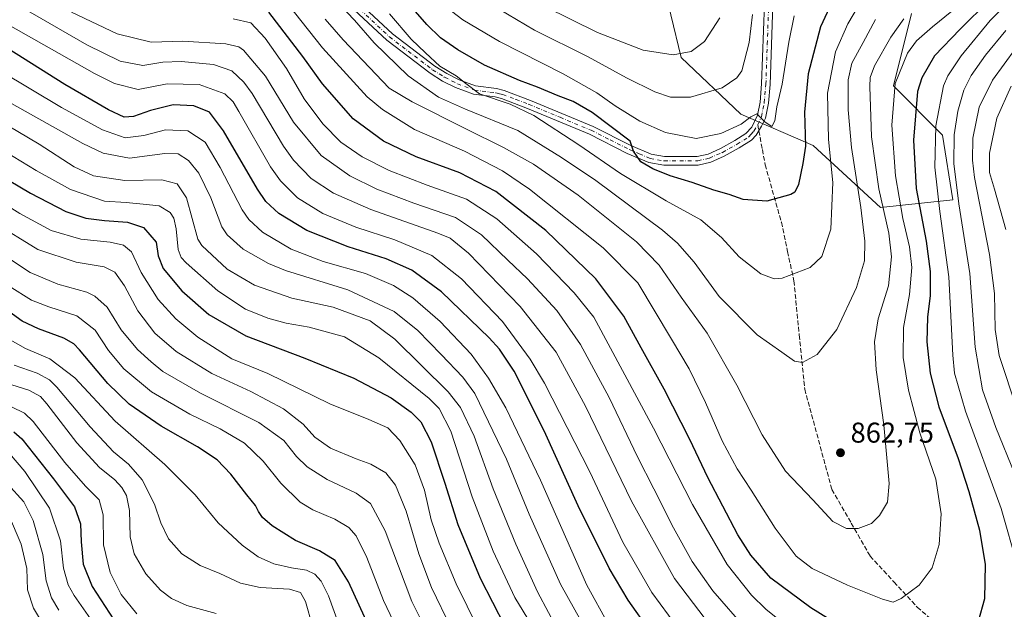
# Model space of a CAD drawing. Units: metres. Extents: x 617129 to 620570, y 4761822 to 4764194.
# Drawn here: x 620040 to 620385, y 4762654 to 4762860 of the extents above; entities that cross this region are included whole.
import ezdxf

# ---------------------------------------------------------------- set-up
doc = ezdxf.new("R2010")
doc.units = ezdxf.units.M
doc.header["$MEASUREMENT"] = 0
doc.linetypes.add('DGN Style 3', pattern=[2.307223458686699, 1.648016756204785, -0.6592067024819142])
doc.linetypes.add('DGN Style 4', pattern=[2.6384748266838614, 1.318413404963828, -0.6592067024819142, 0.001648016756204785, -0.6592067024819142])
for name, color, linetype, lineweight in [('Arbolado forestal CxS', 92, 'Continuous', 0), ('Curva de nivel maestra', 30, 'Continuous', 30), ('Curva de nivel normal', 30, 'Continuous', 0), ('Pista no pavimentada Cxs', 111, 'Continuous', 0), ('Pista no pavimentada eje', 91, 'DGN Style 4', 0), ('Punto de cota en terreno', 7, 'Continuous', 0), ('Rótulo de punto de cota en terreno', 7, 'Continuous', 0), ('Senda', 7, 'DGN Style 3', 0), ('Senda no paivmentada conexión', 7, 'DGN Style 3', 0)]:
    doc.layers.add(name, color=color, linetype=linetype, lineweight=lineweight)
doc.styles.add('Style-Arial', font='txt')

# ---------------------------------------------------------------- blocks, each defined once
blk = doc.blocks.new('*U8')
at = {"layer": 'Arbolado forestal CxS', "color": 92, "linetype": 'Continuous', "lineweight": 0}
blk.add_polyline3d([(620264.3866999998, 4762877.1799, 901.479800000001), (620271.6221000003, 4762847.333900001, 890.4887000000017), (620292.4238999998, 4762827.435699999, 882.2445000000008), (620317.7482000003, 4762816.581900001, 874.4930000000023), (620341.2622999996, 4762794.875299999, 861.866399999999), (620366.5859000003, 4762797.5889, 842.449299999993), (620362.9694999997, 4762820.199899999, 844.392200000002), (620345.7850000003, 4762837.384299999, 856.3172999999952), (620352.1174999997, 4762862.707900001, 861.7863999999972)], dxfattribs=at)
blk = doc.blocks.new('5PATER')
at = {"layer": 'Punto de cota en terreno', "linetype": 'Continuous', "lineweight": 0}
h = blk.add_hatch(color=51, dxfattribs=at)
edge = h.paths.add_edge_path()
edge.add_ellipse((0, 0), major_axis=(-0.1095731443231308, -0.1110710700762829), ratio=0.9994222409660322, start_angle=0, end_angle=360)

msp = doc.modelspace()

# ---------------------------------------------------------------- linework, layer by layer
at = {"layer": 'Arbolado forestal CxS', "color": 92, "linetype": 'Continuous', "lineweight": 0}
for points in [[(620352.1174999997, 4762862.707900001, 861.7863999999972), (620345.7850000003, 4762837.384299999, 856.3172999999952), (620362.9694999997, 4762820.199899999, 844.392200000002), (620366.5859000003, 4762797.5889, 842.449299999993), (620341.2622999996, 4762794.875299999, 861.866399999999), (620317.7482000003, 4762816.581900001, 874.4930000000023), (620292.4238999998, 4762827.435699999, 882.2445000000008), (620271.6221000003, 4762847.333900001, 890.4887000000017), (620264.3866999998, 4762877.1799, 901.479800000001)], [(620264.3866999998, 4762877.1799, 901.479800000001), (620271.6221000003, 4762847.333900001, 890.4887000000017), (620292.4238999998, 4762827.435699999, 882.2445000000008), (620317.7482000003, 4762816.581900001, 874.4930000000023), (620341.2622999996, 4762794.875299999, 861.866399999999), (620366.5859000003, 4762797.5889, 842.449299999993), (620362.9694999997, 4762820.199899999, 844.392200000002), (620345.7850000003, 4762837.384299999, 856.3172999999952), (620352.1174999997, 4762862.707900001, 861.7863999999972)]]:
    msp.add_polyline3d(points, dxfattribs=at)
at = {"layer": 'Curva de nivel maestra', "color": 30, "linetype": 'Continuous', "lineweight": 30, "flags": 128}
for points, elevation in [([(620325.6100000005, 4762869.6801), (620320.2999999998, 4762858.030099999), (620316, 4762841.620100001), (620314.7199999997, 4762828.210100001), (620315.0599999996, 4762816.340100001), (620314.0999999996, 4762810.200099999), (620312.5800000001, 4762802.860099999), (620311.3499999996, 4762800.2401), (620309.9299999997, 4762799.380100001), (620301.5, 4762797.110099999), (620293.25, 4762797.700099999), (620288.3300000001, 4762799.4301), (620282.9600000001, 4762800.9301), (620275.4500000002, 4762803.5701), (620267.7599999999, 4762805.9101), (620261.6900000004, 4762808.360099999), (620257.5099999999, 4762810.880100001), (620254.8600000005, 4762814.5601), (620253.7000000002, 4762818.0601), (620240.4500000002, 4762828.0801), (620233.7800000003, 4762831.970100001), (620228.6100000005, 4762833.840100001), (620221.3600000005, 4762836.9301), (620215.1100000005, 4762839.220100001), (620202.8499999996, 4762844.620100001), (620193.4800000006, 4762849.920100001), (620187.4800000006, 4762854.140100001), (620182.7300000006, 4762858.840100001), (620161.6699999999, 4762882.920100001)], 875), ([(620379.2999999998, 4762867.2301), (620369.1600000003, 4762857.2301), (620360.1699999999, 4762847.890100001), (620355.7199999997, 4762840.200099999), (620354.2300000006, 4762835.4301), (620352.8499999996, 4762818.390100001), (620353.7800000003, 4762801.4901), (620357.1900000004, 4762783.120100001), (620358.6799999997, 4762772.5101), (620358.6600000003, 4762764.1801), (620357.7199999997, 4762756.540100001), (620357.4100000003, 4762747.9001), (620358.5800000001, 4762737.050100001), (620361.6399999997, 4762725.220100001), (620368.3600000005, 4762707.120100001), (620372.1699999999, 4762695.600099999), (620375.8799999999, 4762682.1801), (620377.8200000003, 4762670.0801), (620377.6299999999, 4762658.110099999), (620375.4600000001, 4762650.2501)], 850), ([(620336.29, 4762643.040100001), (620316.9100000003, 4762655.0001), (620302.9100000003, 4762665.340100001), (620295.9900000002, 4762673.440099999), (620291.3899999997, 4762680.4901), (620280.9400000004, 4762700.530099999), (620274.6299999999, 4762713.780099999), (620265.6500000004, 4762731.460100001), (620257.6200000001, 4762745.870100001), (620251.5599999996, 4762756.960100001), (620241.7199999997, 4762770.0001), (620224.29, 4762786.8101), (620206.7400000002, 4762800.520099999), (620194.2599999999, 4762807.040100001), (620178.9500000002, 4762812.5801), (620167.4699999997, 4762818.0001), (620156.9199999999, 4762825.890100001), (620146.1799999997, 4762838.040100001), (620139.29, 4762847.690099999), (620127.4400000004, 4762863.1501)], 850), ([(620260.6100000005, 4762647.0101), (620253.0499999998, 4762657.6501), (620246.3700000001, 4762668.850099999), (620235.6100000005, 4762690.6601), (620223.7000000002, 4762716.880100001), (620213.1500000004, 4762737.6801), (620208.0999999996, 4762745.390100001), (620204.5199999996, 4762749.370100001), (620187.7800000003, 4762765.470100001), (620177.4500000002, 4762772.940099999), (620168.4500000002, 4762776.9801), (620155.1399999997, 4762781.090100001), (620140.6799999997, 4762786.8201), (620130.8899999997, 4762792.7601), (620126.4400000004, 4762796.9901), (620123.5, 4762801.270099999), (620111.5899999999, 4762821.690099999), (620106.7300000006, 4762828.140100001), (620101.2199999997, 4762830.4101), (620093.9400000004, 4762830.780099999), (620086.0899999999, 4762828.8201), (620080.1100000005, 4762826.6601), (620076.9000000004, 4762826.4801), (620071.3899999997, 4762828.9801), (620056.0999999996, 4762837.9101), (620036.0199999996, 4762850.520099999)], 825), ([(620029.6799999997, 4762808.440099999), (620044.1299999999, 4762799.860099999), (620056.4600000001, 4762793.450099999), (620063.5, 4762791.210100001), (620070.0099999999, 4762790.340100001), (620078.0499999998, 4762789.8101), (620083.5999999996, 4762787.9101), (620088.0099999999, 4762782.780099999), (620088.7999999998, 4762777.9801), (620090.5, 4762773.590100001), (620097.0300000003, 4762765.800100001), (620106.4199999999, 4762757.540100001), (620119.3499999996, 4762750.040100001), (620140.0499999998, 4762742.280099999), (620157.1100000005, 4762735.2501), (620170.1799999997, 4762728.4001), (620177.2100000001, 4762723.390100001), (620180.5800000001, 4762720.0001), (620184.1799999997, 4762712.970100001), (620189.0099999999, 4762698.5601), (620193.4600000001, 4762684.090100001), (620201.3399999999, 4762665.4101), (620209.9600000001, 4762648.5601)], 800), ([(620162.7300000006, 4762647.7301), (620155.3399999999, 4762664.0701), (620150.6500000004, 4762671.5801), (620145.1200000001, 4762674.9001), (620136.7800000003, 4762678.520099999), (620128.6200000001, 4762683.6601), (620125.2199999997, 4762686.540100001), (620123.7800000003, 4762688.6501), (620122.8200000003, 4762690.720100001), (620119.7000000002, 4762694.440099999), (620114.1699999999, 4762701.720100001), (620109.3700000001, 4762706.6601), (620102.5, 4762711.210100001), (620089.8600000005, 4762718.450099999), (620078.6100000005, 4762726.140100001), (620071.1100000005, 4762733.420100001), (620061.2699999996, 4762745.100099999), (620059.2599999999, 4762747.280099999), (620055.7999999998, 4762749.280099999), (620046.9000000004, 4762752.440099999), (620041.1799999997, 4762755.1501), (620035.2599999999, 4762759.420100001)], 775), ([(620038.3099999996, 4762716.550100001), (620041.04, 4762714.030099999), (620052.1600000003, 4762700.110099999), (620059.5499999998, 4762690.300100001), (620061.6399999997, 4762684.4001), (620061.8300000001, 4762678.050100001), (620062.5599999996, 4762670.200099999), (620065.6799999997, 4762662.4001), (620074.7999999998, 4762648.4801)], 750)]:
    msp.add_lwpolyline(points, dxfattribs=dict(at, elevation=elevation))
at = {"layer": 'Curva de nivel normal', "color": 30, "linetype": 'Continuous', "lineweight": 0, "flags": 128}
for points, elevation in [([(620366.2300000006, 4762863.529999999), (620359.4100000003, 4762857.99), (620353.8600000005, 4762853.16), (620350.7300000006, 4762848.859999999), (620346.3799999999, 4762838.26), (620345.2400000002, 4762823.689999999), (620346.4500000002, 4762805.970000001), (620349.0300000003, 4762791.09), (620351.3799999999, 4762781.16), (620352.2000000002, 4762773.949999999), (620351.4199999999, 4762764.480000001), (620349.2800000003, 4762752.949999999), (620349.2199999997, 4762742.430000001), (620351.0599999996, 4762731.07), (620355.0300000003, 4762716.130000001), (620360.6399999997, 4762699.9), (620362.5099999999, 4762687.850000001), (620361.7599999999, 4762677.119999999), (620359.3799999999, 4762668.939999999), (620354.8300000001, 4762662.930000001), (620348.5, 4762658.220000001), (620345.7199999997, 4762656.949999999), (620341.9100000003, 4762658), (620329.6799999997, 4762662.930000001), (620317.3399999999, 4762668.75), (620311.75, 4762673), (620304.4199999999, 4762682.84), (620296.0199999996, 4762696.140000001), (620291.1399999997, 4762703.58), (620285.9500000002, 4762713.359999999), (620280.1100000005, 4762726.779999999), (620274.3799999999, 4762738.5), (620268.2400000002, 4762748.91), (620256.4299999997, 4762768.550000001), (620244.2699999996, 4762780.730000001), (620218.5800000001, 4762801.289999999), (620209.1299999999, 4762807.66), (620195.8799999999, 4762814.59), (620178.3300000001, 4762822.109999999), (620167.1600000003, 4762829.16), (620161.8099999996, 4762833.59), (620146.2199999997, 4762850.67), (620131.5099999999, 4762869.300000001)], 855), ([(620339.4600000001, 4762860.59), (620335.2100000001, 4762852.550000001), (620331.2800000003, 4762845.279999999), (620330.0099999999, 4762839.529999999), (620329.9199999999, 4762828.970000001), (620331.0899999999, 4762815.800000001), (620334.3499999996, 4762794.869999999), (620335.7999999998, 4762783.140000001), (620335.6299999999, 4762776.220000001), (620332.9100000003, 4762766.880000001), (620326, 4762752.220000001), (620319.1100000005, 4762743.5), (620314.04, 4762740.689999999), (620311.1799999997, 4762741.180000001), (620306.7999999998, 4762744.380000001), (620298.1100000005, 4762750.34), (620284.8399999999, 4762763.800000001), (620276.1399999997, 4762775.83), (620270.2599999999, 4762782.470000001), (620265.0499999998, 4762786.92), (620241.7400000002, 4762804.359999999), (620229.7800000003, 4762812.359999999), (620214.4500000002, 4762821.789999999), (620196.1399999997, 4762829.189999999), (620186.7400000002, 4762833.430000001), (620176.1399999997, 4762840.92), (620164.2599999999, 4762852.369999999), (620157.4400000004, 4762860.380000001), (620149.54, 4762868.66)], 865), ([(620296.5300000003, 4762862.310000001), (620295.3700000001, 4762852.560000001), (620292.7699999996, 4762842.609999999), (620291.0899999999, 4762840.210000001), (620285.9199999999, 4762836.75), (620274.8300000001, 4762833.460000001), (620267.8099999996, 4762833.460000001), (620262.3399999999, 4762835.27), (620252.4500000002, 4762840.24), (620239.0800000001, 4762847.52), (620220.3099999996, 4762856.880000001), (620198.2400000002, 4762869.980000001)], 885), ([(620335.1299999999, 4762868), (620329.79, 4762859.02), (620325.5499999998, 4762849.32), (620322.7199999997, 4762834.82), (620323.1399999997, 4762818.640000001), (620324.6100000005, 4762803.65), (620323.9100000003, 4762787.26), (620320.7599999999, 4762777.730000001), (620316.6799999997, 4762773.939999999), (620306.9199999999, 4762770.17), (620304.1200000001, 4762769.970000001), (620299.4000000004, 4762771.680000001), (620291.8899999997, 4762777.66), (620285.6600000003, 4762784.430000001), (620278.4699999997, 4762790.619999999), (620266.3200000003, 4762797.199999999), (620250.3499999996, 4762806.810000001), (620235.8499999996, 4762816.75), (620220.0599999996, 4762826.99), (620211.79, 4762830.980000001), (620201.0800000001, 4762834.57), (620196.29, 4762838.24), (620192.8899999997, 4762840.859999999), (620187.1900000004, 4762844.300000001), (620182.1500000004, 4762848.930000001), (620177.2000000002, 4762853.640000001), (620169.6299999999, 4762862.539999999)], 870), ([(620285.0599999996, 4762861.140000001), (620279.7800000003, 4762852.859999999), (620275.1200000001, 4762849.33), (620268.7800000003, 4762848.180000001), (620258.3099999996, 4762849.91), (620242.3700000001, 4762856.08), (620223.9299999997, 4762865.17)], 890), ([(620384.8099999996, 4762865.460000001), (620379.6299999999, 4762860.230000001), (620369.4299999997, 4762847.890000001), (620364.7999999998, 4762840.91), (620363.3200000003, 4762837.34), (620360.5599999996, 4762823.41), (620360.2199999997, 4762808.99), (620362.0599999996, 4762793.439999999), (620365.2000000002, 4762770.710000001), (620366.54, 4762743.24), (620367.1799999997, 4762737.029999999), (620371.0300000003, 4762723.730000001), (620383.4800000006, 4762689.689999999), (620389.1600000003, 4762669.710000001)], 845), ([(620041, 4762864.869999999), (620063.8300000001, 4762851.689999999), (620075.4400000004, 4762846.01), (620083.3600000005, 4762844.539999999), (620090.3600000005, 4762845.699999999), (620096.7800000003, 4762845.9), (620108.0800000001, 4762844.869999999), (620114.4600000001, 4762842.58), (620118.7300000006, 4762838.630000001), (620121.5800000001, 4762834.699999999), (620132.54, 4762816.32), (620136.0999999996, 4762811.4), (620142.29, 4762804.980000001), (620150.0099999999, 4762799.83), (620163.1200000001, 4762794.180000001), (620186.4800000006, 4762785.880000001), (620190.8399999999, 4762784.119999999), (620197.2400000002, 4762778.980000001), (620215.2999999998, 4762760.25), (620227.8600000005, 4762744.369999999), (620238.1200000001, 4762725.41), (620254.2000000002, 4762692.300000001), (620269.2100000001, 4762665.189999999), (620284.3600000005, 4762645.300000001)], 835), ([(620294.4100000003, 4762647.430000001), (620282.6299999999, 4762660.949999999), (620275.4199999999, 4762671.189999999), (620268.8700000001, 4762682.91), (620262.0800000001, 4762696.59), (620256.3600000005, 4762707.730000001), (620246.3899999997, 4762728.439999999), (620236.3899999997, 4762746.960000001), (620228.1200000001, 4762758.84), (620217.8700000001, 4762769.970000001), (620211.0099999999, 4762776.439999999), (620201.8399999999, 4762785.279999999), (620192.6699999999, 4762791.4), (620178.0800000001, 4762796.350000001), (620165.1900000004, 4762801.25), (620155.8099999996, 4762805.9), (620145.7100000001, 4762813.050000001), (620136.0499999998, 4762824.710000001), (620126.2999999998, 4762840.789999999), (620118.54, 4762849.869999999), (620116.9900000002, 4762851.039999999), (620112.4400000004, 4762852.050000001), (620097.3300000001, 4762852.960000001), (620086.3499999996, 4762852.619999999), (620074.3700000001, 4762855.609999999), (620058.4500000002, 4762863.08)], 840), ([(620311.1399999997, 4762861.869999999), (620309.2100000001, 4762852.680000001), (620306.9100000003, 4762838.01), (620305.0599999996, 4762830), (620304.29, 4762825.109999999), (620303.2300000006, 4762823.180000001), (620300.9600000001, 4762824.74), (620298, 4762827.65), (620295.9699999997, 4762826.560000001), (620292.5700000003, 4762824.039999999), (620285.4500000002, 4762820.680000001), (620276.7800000003, 4762818.949999999), (620266.1200000001, 4762821.039999999), (620257.1600000003, 4762825.039999999), (620248.5199999996, 4762830.4), (620242.0700000003, 4762834.9), (620230.3499999996, 4762841.560000001), (620208.0800000001, 4762852.859999999), (620195.2599999999, 4762860.4), (620189.2599999999, 4762865.029999999)], 880), ([(620272.9500000002, 4762644.52), (620261.2800000003, 4762660.300000001), (620251.1900000004, 4762677.91), (620239.6100000005, 4762702.51), (620223.8300000001, 4762733.539999999), (620218.7800000003, 4762741.880000001), (620209.0700000003, 4762755.01), (620194.7800000003, 4762770.01), (620184.4500000002, 4762778.060000001), (620171.4500000002, 4762783.600000001), (620157.8300000001, 4762787.980000001), (620146.3300000001, 4762792.84), (620137.4199999999, 4762798.279999999), (620131.5, 4762804.189999999), (620128.0199999996, 4762809.09), (620116.9699999997, 4762828.380000001), (620114.9600000001, 4762831.82), (620112.0099999999, 4762834.539999999), (620103.1100000005, 4762837.890000001), (620091.8499999996, 4762838.060000001), (620081.7400000002, 4762836.16), (620073.4600000001, 4762838.230000001), (620066.5199999996, 4762841.689999999), (620036.4400000004, 4762858.74)], 830), ([(620318.8300000001, 4762640.470000001), (620301.2000000002, 4762654.49), (620296.2100000001, 4762659.460000001), (620287.6799999997, 4762670.119999999), (620275.5, 4762691.16), (620261.8899999997, 4762717.720000001), (620241.0999999996, 4762756.550000001), (620234.2300000006, 4762765.02), (620221.04, 4762778.680000001), (620207.2000000002, 4762790.91), (620196.4900000002, 4762797.77), (620182.7400000002, 4762802.699999999), (620169.54, 4762807.75), (620160.0099999999, 4762812.600000001), (620152.6200000001, 4762817.689999999), (620146.3200000003, 4762824.08), (620139.8099999996, 4762832.850000001), (620133.5800000001, 4762843.449999999), (620126.1299999999, 4762854), (620121.1600000003, 4762859.390000001), (620114.9699999997, 4762860.82)], 845), ([(620349.4500000002, 4762860.75), (620344.8899999997, 4762854.359999999), (620339.1500000004, 4762844.380000001), (620337.6600000003, 4762840.25), (620337.5199999996, 4762837.189999999), (620338.1399999997, 4762819.57), (620340.6799999997, 4762801.449999999), (620344.1200000001, 4762785.890000001), (620345.1600000003, 4762777.59), (620344.0899999999, 4762767.52), (620340.5, 4762755.92), (620339.1799999997, 4762747.939999999), (620339.6900000004, 4762738.109999999), (620342.4199999999, 4762718.970000001), (620344.3099999996, 4762698.42), (620343.7400000002, 4762691.880000001), (620340.9199999999, 4762687.220000001), (620338.0700000003, 4762684.5), (620333.4699999997, 4762682.699999999), (620329.3200000003, 4762682.74), (620324.5599999996, 4762685.180000001), (620317.5700000003, 4762692.76), (620308.04, 4762702.74), (620299.8899999997, 4762715.5), (620290.9900000002, 4762732.84), (620280.6500000004, 4762750.970000001), (620271.5300000003, 4762763.539999999), (620263.8799999999, 4762774.710000001), (620255.9600000001, 4762782.930000001), (620235.6100000005, 4762799.140000001), (620219.9199999999, 4762810.060000001), (620209.5099999999, 4762815.880000001), (620196.2599999999, 4762822.42), (620177.5599999996, 4762831.82), (620169.4500000002, 4762836.539999999), (620153.4199999999, 4762853.439999999), (620147.0800000001, 4762860.74)], 860), ([(620385.0199999996, 4762856.76), (620377.9699999997, 4762848.08), (620373, 4762841.060000001), (620370.4500000002, 4762835.890000001), (620368.3399999999, 4762828.560000001), (620367.0700000003, 4762820.230000001), (620366.8799999999, 4762810.230000001), (620368.5999999996, 4762796.180000001), (620372.4800000006, 4762771.82), (620374.3200000003, 4762746.07), (620376.8799999999, 4762731.220000001), (620381.6100000005, 4762718.02), (620388.25, 4762701.75)], 840), ([(620389.04, 4762724.140000001), (620382.7400000002, 4762743.199999999), (620381.3499999996, 4762752.26), (620381.0800000001, 4762764.880000001), (620379.3300000001, 4762778.42), (620374.1799999997, 4762805.32), (620373.3799999999, 4762811.470000001), (620373.5199999996, 4762819.119999999), (620375.7300000006, 4762829.880000001), (620380.4600000001, 4762839.390000001), (620388.5800000001, 4762850.5)], 835), ([(620033.3899999997, 4762842.619999999), (620054.9800000006, 4762829.779999999), (620069.3200000003, 4762822.02), (620077.1900000004, 4762819.180000001), (620083.7199999997, 4762820.050000001), (620091.2999999998, 4762822.060000001), (620099.0700000003, 4762821.67), (620105.1399999997, 4762817.67), (620110.4600000001, 4762808.859999999), (620118.1100000005, 4762794.08), (620120.4299999997, 4762790.710000001), (620125.25, 4762786.289999999), (620135.2000000002, 4762780.279999999), (620146.4000000004, 4762776.039999999), (620161.1900000004, 4762771.789999999), (620170.9800000006, 4762767.609999999), (620177.7800000003, 4762763.27), (620187.2800000003, 4762755.039999999), (620198.1200000001, 4762743.66), (620204.25, 4762735.289999999), (620210.3200000003, 4762724.880000001), (620222.4299999997, 4762699.550000001), (620238.6200000001, 4762662.880000001), (620246.1399999997, 4762649.15)], 820), ([(620386.9000000004, 4762837.27), (620381.9299999997, 4762826.140000001), (620379.3200000003, 4762813.91), (620379.3300000001, 4762807.08), (620381.1600000003, 4762801.310000001), (620385.0800000001, 4762787.180000001)], 830), ([(620032.5999999996, 4762833.9), (620062.3799999999, 4762817.220000001), (620069.4900000002, 4762813.9), (620078.7699999996, 4762812.07), (620091.04, 4762813.74), (620095.7300000006, 4762813.67), (620099.3200000003, 4762811.359999999), (620102.9699999997, 4762806.930000001), (620107.1399999997, 4762798.26), (620110.9600000001, 4762788.08), (620112.8799999999, 4762785.279999999), (620118.5199999996, 4762780.32), (620127.29, 4762775.289999999), (620133.2100000001, 4762772.880000001), (620155.0499999998, 4762766.130000001), (620171.2400000002, 4762758.49), (620179.4800000006, 4762751.92), (620187.7300000006, 4762743.49), (620195.2999999998, 4762735.560000001), (620199.4100000003, 4762729.84), (620210.5, 4762706.939999999), (620218.4199999999, 4762687.699999999), (620229.3799999999, 4762663.220000001), (620238.8200000003, 4762646.32)], 815), ([(620032.7599999999, 4762825.550000001), (620047.2000000002, 4762816.99), (620059.3499999996, 4762809.130000001), (620066.1900000004, 4762805.980000001), (620077.1399999997, 4762804.26), (620089.9900000002, 4762804.600000001), (620095.4000000004, 4762803.16), (620098.6200000001, 4762798.230000001), (620102.5899999999, 4762783.789999999), (620104, 4762781.600000001), (620112.8399999999, 4762773.369999999), (620122.4199999999, 4762767.76), (620135.4900000002, 4762763.24), (620149.9000000004, 4762760.109999999), (620162.8399999999, 4762755.279999999), (620171.4400000004, 4762748.930000001), (620190.1699999999, 4762730.5), (620194.4299999997, 4762724.970000001), (620199.2699999996, 4762715.01), (620205.8899999997, 4762696.58), (620213.7300000006, 4762677.24), (620221.3700000001, 4762660.560000001), (620229.0300000003, 4762646.199999999)], 810), ([(620032.6200000001, 4762815.99), (620046.0899999999, 4762807.850000001), (620058.0499999998, 4762801.17), (620069.9400000004, 4762797.060000001), (620077.5499999998, 4762796.57), (620083.4800000006, 4762796.100000001), (620089.1100000005, 4762795.430000001), (620092.9100000003, 4762793.16), (620094.2400000002, 4762791.15), (620095.0199999996, 4762787.4), (620095.6900000004, 4762780.199999999), (620096.79, 4762777.390000001), (620098.5800000001, 4762775.529999999), (620109.5599999996, 4762765.76), (620119.2699999996, 4762759.390000001), (620127.0800000001, 4762756.26), (620133.4600000001, 4762754.49), (620141.5700000003, 4762753.01), (620153.9199999999, 4762749.699999999), (620165.9199999999, 4762742.4), (620183.4900000002, 4762728.130000001), (620187.0099999999, 4762724.630000001), (620191.1200000001, 4762716.67), (620198.5599999996, 4762693.800000001), (620205.8700000001, 4762674.779999999), (620213.4100000003, 4762658.550000001), (620225.4699999997, 4762638.880000001)], 805), ([(620027.6299999999, 4762800.75), (620040.4000000004, 4762792.82), (620051.3799999999, 4762786.859999999), (620061.7699999996, 4762783.82), (620071.9800000006, 4762782.720000001), (620076.6200000001, 4762781.76), (620079.4400000004, 4762779.430000001), (620082.8300000001, 4762772.140000001), (620088.79, 4762762.779999999), (620094.9199999999, 4762755.970000001), (620102.6600000003, 4762749.529999999), (620114.5300000003, 4762742.029999999), (620127.0999999996, 4762736.91), (620148.7599999999, 4762726.220000001), (620162.4199999999, 4762720.82), (620168.9900000002, 4762717.859999999), (620173.2300000006, 4762713.460000001), (620178.5700000003, 4762704.949999999), (620181.8099999996, 4762696.140000001), (620184.2199999997, 4762685.730000001), (620186.9299999997, 4762677.550000001), (620192.9299999997, 4762663.42), (620200.6299999999, 4762647.74)], 795), ([(620191.2199999997, 4762647.939999999), (620184.2999999998, 4762662.130000001), (620179.8200000003, 4762673.91), (620175.4199999999, 4762688.77), (620171.7199999997, 4762697.82), (620168.3600000005, 4762702.130000001), (620163.1500000004, 4762705.25), (620157.9400000004, 4762707.039999999), (620148.9600000001, 4762710.730000001), (620143.5499999998, 4762714.66), (620139.4400000004, 4762719.189999999), (620132.54, 4762724.529999999), (620121.1399999997, 4762730.550000001), (620107.4900000002, 4762736.930000001), (620095.0800000001, 4762744.52), (620087.6100000005, 4762751), (620081.6699999999, 4762758.730000001), (620076.9299999997, 4762767.529999999), (620073.6500000004, 4762772.26), (620069.9199999999, 4762774.17), (620060.0800000001, 4762775.800000001), (620046.7199999997, 4762780.24), (620031.0199999996, 4762789.76)], 790.0000000000001), ([(620186.7800000003, 4762638.619999999), (620177.4400000004, 4762657.199999999), (620168.1200000001, 4762681.890000001), (620163.0300000003, 4762691.460000001), (620157.9400000004, 4762695.039999999), (620147.8799999999, 4762699.859999999), (620140.8499999996, 4762704.24), (620137.1200000001, 4762707.859999999), (620132.6399999997, 4762713.52), (620123.9000000004, 4762719.699999999), (620103.5999999996, 4762729.99), (620090.4199999999, 4762737.58), (620086.3399999999, 4762740.91), (620081.4800000006, 4762745.220000001), (620075.7999999998, 4762752.17), (620070.9699999997, 4762760.08), (620066.6299999999, 4762763.9), (620063.8099999996, 4762765.279999999), (620053.6600000003, 4762768.100000001), (620044.0199999996, 4762772.130000001), (620029.9699999997, 4762781.42)], 785), ([(620174.4000000004, 4762643.119999999), (620167.5800000001, 4762657.529999999), (620161.7000000002, 4762672.600000001), (620157.9600000001, 4762680.119999999), (620155.3600000005, 4762683.029999999), (620150.4900000002, 4762686.02), (620142.7699999996, 4762689.189999999), (620138.4199999999, 4762691.91), (620131.6799999997, 4762698.5), (620125.4400000004, 4762706.24), (620118.9600000001, 4762712.58), (620110.4000000004, 4762717.560000001), (620099.8399999999, 4762722.609999999), (620086.3799999999, 4762730.49), (620076.7000000002, 4762738.480000001), (620071.3700000001, 4762744.91), (620066.7100000001, 4762752), (620060.3200000003, 4762757.039999999), (620050.5800000001, 4762760.16), (620044.4299999997, 4762762.539999999), (620036.6200000001, 4762767.430000001)], 780), ([(620036.9900000002, 4762748.640000001), (620042.4100000003, 4762745.640000001), (620050.9400000004, 4762742.039999999), (620059.6500000004, 4762735.369999999), (620073.7599999999, 4762720.210000001), (620091.0999999996, 4762705.130000001), (620101.6600000003, 4762694.449999999), (620109.7800000003, 4762684.74), (620118.1699999999, 4762676.930000001), (620123.7400000002, 4762672.859999999), (620129.2400000002, 4762670.380000001), (620135.3600000005, 4762668.92), (620140.6500000004, 4762668.180000001), (620143.4699999997, 4762666.730000001), (620145.7599999999, 4762664.350000001), (620148.3499999996, 4762659.210000001), (620152.7699999996, 4762646.960000001)], 770), ([(620142.7599999999, 4762648.550000001), (620140.2599999999, 4762657.220000001), (620138.5099999999, 4762660.4), (620134.6100000005, 4762661.52), (620124.3700000001, 4762662.15), (620117.5, 4762663.609999999), (620110.3600000005, 4762666.949999999), (620103.4299999997, 4762669.779999999), (620097, 4762673.92), (620092.3700000001, 4762679.130000001), (620089.6900000004, 4762684.640000001), (620087.4400000004, 4762691.220000001), (620083.1500000004, 4762699.699999999), (620078.3600000005, 4762705.180000001), (620073.1399999997, 4762709.480000001), (620064.9299999997, 4762718.289999999), (620053.3799999999, 4762732.09), (620050.7400000002, 4762734.66), (620046.4800000006, 4762736.960000001), (620038.4400000004, 4762739.75)], 765), ([(620033.4000000004, 4762734.230000001), (620043.54, 4762731), (620047.6200000001, 4762728.789999999), (620049.8200000003, 4762726.32), (620060.3600000005, 4762712.67), (620068.2000000002, 4762704.029999999), (620073.5899999999, 4762699.699999999), (620076.04, 4762697.100000001), (620077.6399999997, 4762694.25), (620078.7599999999, 4762688.949999999), (620078.9400000004, 4762679.82), (620080.3700000001, 4762673.880000001), (620084.4199999999, 4762666.880000001), (620089.5899999999, 4762661.17), (620093.3600000005, 4762658.279999999), (620098.7300000006, 4762655.82), (620109.0499999998, 4762652.960000001)], 760), ([(620081.2999999998, 4762652.91), (620075.8300000001, 4762659.65), (620071.9400000004, 4762667.300000001), (620069.6299999999, 4762677.02), (620069.5599999996, 4762687.52), (620068.0899999999, 4762692.730000001), (620063.3300000001, 4762697.480000001), (620056.1799999997, 4762705.75), (620045.0599999996, 4762720.16), (620042.0800000001, 4762722.960000001), (620037.5099999999, 4762725.24)], 755), ([(620036.75, 4762708.960000001), (620042.1699999999, 4762702.619999999), (620050.7199999997, 4762689.83), (620054.6399999997, 4762678.41), (620055.7000000002, 4762668.91), (620057.3399999999, 4762663.060000001), (620059.3399999999, 4762659.27), (620070.0300000003, 4762644.220000001)], 745), ([(620054.04, 4762654.16), (620051.4699999997, 4762658.439999999), (620049.5800000001, 4762664.380000001), (620048.4900000002, 4762673.680000001), (620045.0499999998, 4762685.560000001), (620041.7400000002, 4762692.039999999), (620036.0599999996, 4762698.300000001)], 740), ([(620036.4299999997, 4762687.560000001), (620040.8600000005, 4762677.220000001), (620042.8099999996, 4762668.74), (620043.1200000001, 4762661.32), (620045.1500000004, 4762654.9), (620047.9400000004, 4762650.230000001)], 734.9999999999999)]:
    msp.add_lwpolyline(points, dxfattribs=dict(at, elevation=elevation))
at = {"layer": 'Pista no pavimentada Cxs', "color": 111, "linetype": 'Continuous', "lineweight": 0}
for points in [[(620137.9801000003, 4762886.020099999, 872.0724000000046), (620170.6401000004, 4762855.610099999, 880.4928000000073), (620185.5201000003, 4762844.2601, 880.7467999999935), (620189.6401000004, 4762841.6801, 881.2551999999997), (620193.9501, 4762839.5101, 882.3724999999978), (620199.6801000005, 4762837.360099999, 881.5095000000002), (620207.0800999999, 4762836.450099999, 885.3283999999985), (620209.6601, 4762835.800100001, 885.7035000000034), (620218.9501999998, 4762832.280099999, 883.6165000000037), (620240.7602000004, 4762823.220100001, 882.4231000000001), (620254.0301000001, 4762816.530099999, 879.7314999999944), (620261.1501000002, 4762813.4901, 878.8695000000008), (620265.7801000001, 4762812.6601, 878.732799999998), (620277.2100999998, 4762812.700099999, 879.9510000000009), (620280.9901000002, 4762813.5701, 881.2762999999978), (620285.3400999998, 4762815.470100001, 882.4314000000013), (620290.3701, 4762818.2601, 880.8598000000056), (620294.2100999998, 4762820.700099999, 879.8194999999978), (620296.2302000001, 4762822.9301, 880.0127999999969), (620298.2301000003, 4762827.090100001, 880.8938999999956), (620299.1501000002, 4762831.700099999, 881.9122999999963), (620299.7001, 4762838.0701, 883.6018000000041), (620300.6801000005, 4762866.0801, 893.0043000000006)], [(620137.9801000003, 4762886.020099999, 872.0724000000046), (620170.6401000004, 4762855.610099999, 880.4928000000073), (620185.5201000003, 4762844.2601, 880.7467999999935), (620189.6401000004, 4762841.6801, 881.2551999999997), (620193.9501, 4762839.5101, 882.3724999999978), (620199.6801000005, 4762837.360099999, 881.5095000000002), (620207.0800999999, 4762836.450099999, 885.3283999999985), (620209.6601, 4762835.800100001, 885.7035000000034), (620218.9501999998, 4762832.280099999, 883.6165000000037), (620240.7602000004, 4762823.220100001, 882.4231000000001), (620254.0301000001, 4762816.530099999, 879.7314999999944), (620261.1501000002, 4762813.4901, 878.8695000000008), (620265.7801000001, 4762812.6601, 878.732799999998), (620277.2100999998, 4762812.700099999, 879.9510000000009), (620280.9901000002, 4762813.5701, 881.2762999999978), (620285.3400999998, 4762815.470100001, 882.4314000000013), (620290.3701, 4762818.2601, 880.8598000000056), (620294.2100999998, 4762820.700099999, 879.8194999999978), (620296.2302000001, 4762822.9301, 880.0127999999969), (620298.2301000003, 4762827.090100001, 880.8938999999956), (620299.1501000002, 4762831.700099999, 881.9122999999963), (620299.7001, 4762838.0701, 883.6018000000041), (620300.6801000005, 4762866.0801, 893.0043000000006)], [(620303.6700999998, 4762865.7501, 890.8052000000026), (620302.6901000004, 4762837.890100001, 881.934699999998), (620302.1201, 4762831.280099999, 882.3962000000029), (620301.1001000004, 4762826.140100001, 882.0228999999963), (620299.7200999996, 4762823.270099999, 880.5316000000021), (620297.7600999996, 4762820.1501, 879.5598999999929), (620296.1601, 4762818.390100001, 879.2673999999971), (620291.9001000002, 4762815.6801, 879.3653999999952), (620286.6700999998, 4762812.780099999, 879.0007000000041), (620281.9401000004, 4762810.710100001, 881.1054000000004), (620277.5602000002, 4762809.700099999, 880.8696999999958), (620265.5201000003, 4762809.6601, 879.7133000000031), (620260.2901, 4762810.590100001, 879.0065999999933), (620252.7602000004, 4762813.800100001, 881.9284999999946), (620239.5100999996, 4762820.4901, 884.3620999999986), (620217.8501000004, 4762829.5001, 884.9392999999982), (620208.7600999996, 4762832.9301, 884.2385999999971), (620206.5201000003, 4762833.5001, 883.7038000000031), (620198.9600999998, 4762834.4301, 881.9247999999935), (620192.7500999998, 4762836.7601, 881.6538), (620188.1601, 4762839.0701, 880.6515999999974), (620183.8101000005, 4762841.790100001, 880.316300000006), (620168.7100999998, 4762853.3101, 879.4983999999969), (620136.1802000003, 4762883.590100001, 867.1956999999967)], [(620303.6700999998, 4762865.7501, 890.8052000000026), (620302.6901000004, 4762837.890100001, 881.934699999998), (620302.1201, 4762831.280099999, 882.3962000000029), (620301.1001000004, 4762826.140100001, 882.0228999999963), (620299.7200999996, 4762823.270099999, 880.5316000000021), (620297.7600999996, 4762820.1501, 879.5598999999929), (620296.1601, 4762818.390100001, 879.2673999999971), (620291.9001000002, 4762815.6801, 879.3653999999952), (620286.6700999998, 4762812.780099999, 879.0007000000041), (620281.9401000004, 4762810.710100001, 881.1054000000004), (620277.5602000002, 4762809.700099999, 880.8696999999958), (620265.5201000003, 4762809.6601, 879.7133000000031), (620260.2901, 4762810.590100001, 879.0065999999933), (620252.7602000004, 4762813.800100001, 881.9284999999946), (620239.5100999996, 4762820.4901, 884.3620999999986), (620217.8501000004, 4762829.5001, 884.9392999999982), (620208.7600999996, 4762832.9301, 884.2385999999971), (620206.5201000003, 4762833.5001, 883.7038000000031), (620198.9600999998, 4762834.4301, 881.9247999999935), (620192.7500999998, 4762836.7601, 881.6538), (620188.1601, 4762839.0701, 880.6515999999974), (620183.8101000005, 4762841.790100001, 880.316300000006), (620168.7100999998, 4762853.3101, 879.4983999999969), (620136.1802000003, 4762883.590100001, 867.1956999999967)]]:
    msp.add_polyline3d(points, dxfattribs=at)
at = {"layer": 'Pista no pavimentada eje', "color": 91, "linetype": 'DGN Style 4', "lineweight": 0}
for points in [[(620153.4101, 4762869.600099999, 877.7765000000073), (620169.6750999996, 4762854.460100001, 879.7593999999954), (620184.6651, 4762843.0251, 880.0500999999931), (620188.9001000002, 4762840.3751, 880.7969000000012), (620193.3501000004, 4762838.1351, 881.7284000000074), (620199.3201000001, 4762835.895099999, 881.6731000000001), (620206.8000999996, 4762834.975099999, 884.479800000001), (620208.0900999998, 4762834.6501, 884.830700000006), (620209.2100999998, 4762834.3651, 885.0053999999947), (620213.8551000003, 4762832.6051, 885.0366000000067), (620218.4001000002, 4762830.890100001, 884.235400000005), (620229.2301000003, 4762826.3851, 882.1910000000062), (620240.1350999996, 4762821.8551, 883.0222000000067), (620246.7701000003, 4762818.5101, 882.4891000000061), (620253.3951000003, 4762815.165100001, 880.6043000000063), (620256.9550999999, 4762813.645099999, 878.8055000000023), (620260.7200999996, 4762812.040100001, 877.8562999999995), (620263.3350999998, 4762811.575099999, 878.1959000000062), (620265.6501000002, 4762811.1601, 879.0342999999993), (620277.3850999996, 4762811.200099999, 880.1870999999956), (620281.4650999998, 4762812.140100001, 879.8138000000035), (620286.0050999997, 4762814.1251, 880.5489999999991), (620291.1350999996, 4762816.970100001, 879.7756999999983), (620295.1851000005, 4762819.545100001, 879.4817000000039), (620295.9851000002, 4762820.425100001, 879.5947000000016), (620296.9951, 4762821.540100001, 879.6276000000071), (620298.3413000006, 4762823.8619, 880.2017999999954)], [(620298.3413000006, 4762823.8619, 880.2017999999954), (620299.6651, 4762826.6151, 881.4891999999963), (620300.1750999996, 4762829.1851, 882.0323999999965), (620300.6350999996, 4762831.4901, 882.1251999999951), (620301.1951000001, 4762837.9801, 882.5690999999933), (620301.6851000005, 4762851.9101, 886.9907999999997), (620302.1750999996, 4762865.915100001, 890.608600000007)]]:
    msp.add_polyline3d(points, dxfattribs=at)
at = {"layer": 'Senda', "color": 7, "linetype": 'DGN Style 3', "lineweight": 0}
msp.add_polyline3d([(620298.7403999995, 4762821.7105, 880.0062000000034), (620299.9600999998, 4762815.1351, 881.6812999999967), (620300.9401000004, 4762809.835100001, 885.7753999999987), (620306.6051000003, 4762789.7601, 887.1254999999946), (620308.7851, 4762779.540100001, 882.9064999999974), (620310.9851000002, 4762769.215100001, 885.3025000000052), (620312.8750999998, 4762750.3301, 887.3708999999944), (620314.7651000004, 4762731.415100001, 885.3969999999972), (620324.2751000002, 4762696.345100001, 878.7970999999961), (620331.0301000001, 4762684.5801, 878.1206999999995), (620337.6350999996, 4762673.0701, 875.0274000000064), (620345.9550999999, 4762664.0601, 871.9686999999976), (620354.1350999996, 4762655.210100001, 868.3506000000052), (620371.2251000004, 4762640.3751, 854.1428000000016), (620386.8800999997, 4762629.220100001, 849.5880999999937), (620394.8651000002, 4762620.005100001, 849.9461000000011), (620403.0401, 4762610.565099999, 850.6486000000004), (620412.4851000002, 4762592.255100001, 840.1726999999955), (620434.0351, 4762568.4801, 840.6521000000067), (620443.7901, 4762559.925100001, 838.0592999999935), (620453.7150999998, 4762551.215100001, 836.0678999999947), (620463.2950999998, 4762546.420100001, 830.3889999999956), (620472.7301000003, 4762541.700099999, 829.4612999999954)], dxfattribs=at)
at = {"layer": 'Senda no paivmentada conexión', "color": 7, "linetype": 'DGN Style 3', "lineweight": 0, "extrusion": (0.01623999895997064, -0.08754380818333528, 0.9960282847803769), "elevation": -406005.3882704876, "flags": 128}
msp.add_lwpolyline([(1478609.616123574, 4551717.826739813), (1478609.616123574, 4551715.629909794)], dxfattribs=at)

# ---------------------------------------------------------------- block references
at = {"layer": 'Arbolado forestal CxS', "color": 92, "linetype": 'Continuous', "lineweight": 0}
msp.add_blockref('*U8', (0, 0), dxfattribs=at)
at = {"layer": 'Punto de cota en terreno', "color": 7, "linetype": 'Continuous', "lineweight": 0, "xscale": 10, "yscale": 10, "zscale": 10}
msp.add_blockref('5PATER', (620327.2699999996, 4762709.189999999, 862.75), dxfattribs=at)

# ---------------------------------------------------------------- texts
at = {"layer": 'Rótulo de punto de cota en terreno', "color": 7, "linetype": 'Continuous', "lineweight": 0, "style": 'Style-Arial'}
msp.add_text('862,75', height=7.000000000000002, dxfattribs=at).set_placement((620330.7977999998, 4762712.717800001))

doc.saveas('drawing.dxf')
